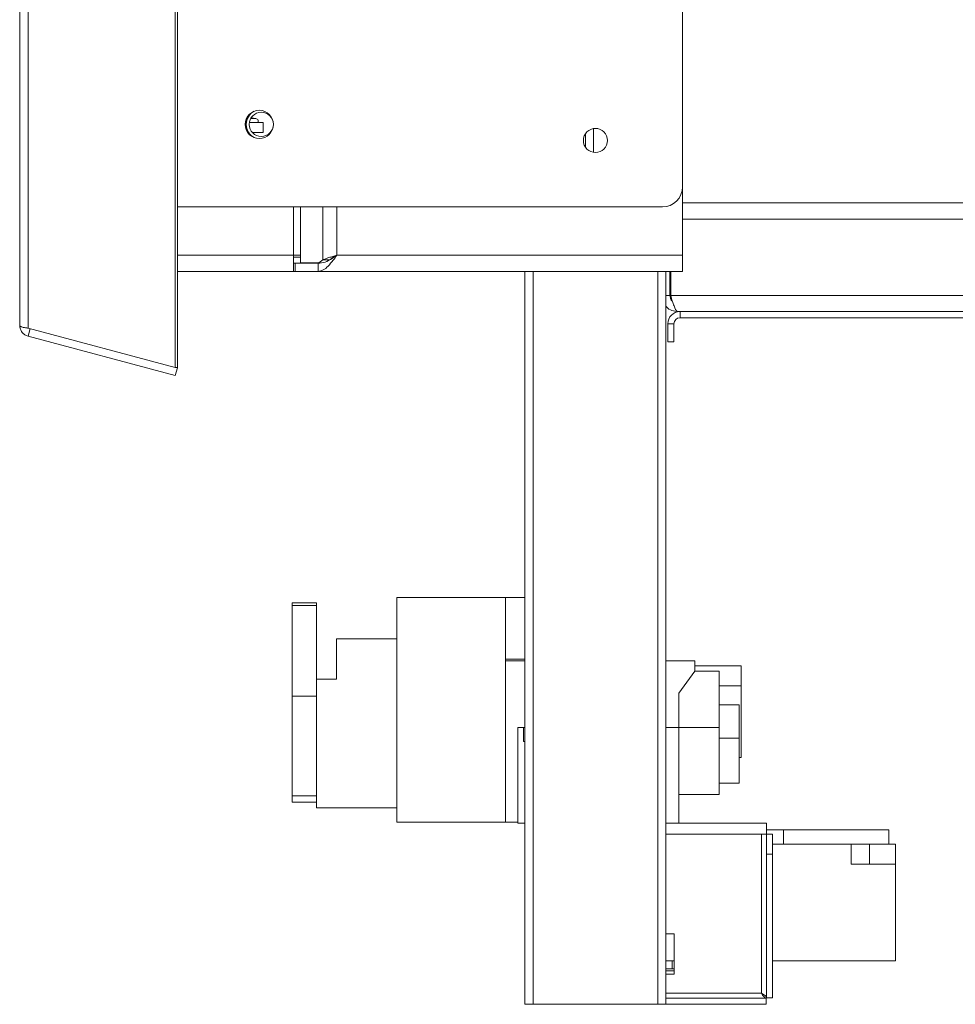
# Model space of a CAD drawing. Units: millimetres. Extents: x 407 to 4635, y 361 to 3457.
# Drawn here: x 3242 to 3475, y 1981 to 2226 of the extents above; entities that cross this region are included whole.
import ezdxf

# ---------------------------------------------------------------- set-up
doc = ezdxf.new("R2010")
doc.units = ezdxf.units.MM
doc.header["$LTSCALE"] = 15

msp = doc.modelspace()

# ---------------------------------------------------------------- linework, layer by layer
at = {"color": 7, "linetype": 'Continuous', "lineweight": 15}
for p, q in [((3280.95, 2668.95), (3280.95, 2139.18)), ((3281.47, 2668.95), (3281.47, 2139.18)), ((3242.31, 2149.68), (3242.31, 2658.45)), ((3244.39, 2659.15), (3244.39, 2148.98)), ((3406.93, 2184.07), (3406.93, 2624.07)), ((3300.81, 2201.07), (3300.34, 2201.07)), ((3302.81, 2200.07), (3299.36, 2200.07)), ((3302.81, 2197.57), (3302.81, 2200.07)), ((3384.81, 2192.61), (3384.81, 2198.52)), ((3302.81, 2197.57), (3300.08, 2197.57)), ((3382.81, 2193.91), (3382.81, 2197.22)), ((3406.93, 2184.07), (3406.93, 2167.07)), ((3281.47, 2179.07), (3401.93, 2179.07)), ((3406.93, 2176.07), (3563.7, 2176.07)), ((3310.31, 2167.07), (3312.05, 2167.07)), ((3310.31, 2167.07), (3310.31, 2163.07)), ((3310.31, 2166.57), (3312.05, 2166.57)), ((3312.05, 2165.17), (3312.05, 2167.07)), ((3320.21, 2166.57), (3320.33, 2166.57)), ((3406.93, 2167.07), (3321.08, 2167.07)), ((3406.93, 2167.07), (3406.93, 2163.07)), ((3310.31, 2165.07), (3310.69, 2165.07)), ((3310.69, 2163.07), (3310.69, 2165.07)), ((3316.46, 2165.07), (3310.69, 2165.07)), ((3316.6, 2165.17), (3312.05, 2165.17)), ((3316.46, 2163.07), (3316.46, 2165.07)), ((3316.6, 2165.17), (3317.62, 2165.91)), ((3316.99, 2165.17), (3316.6, 2165.17)), ((3317.62, 2165.91), (3319.35, 2165.91)), ((3281.47, 2163.07), (3310.31, 2163.07)), ((3310.31, 2163.07), (3310.69, 2163.07)), ((3316.46, 2163.07), (3310.69, 2163.07)), ((3316.46, 2163.07), (3406.93, 2163.07)), ((3367.81, 2163.07), (3367.81, 1981.07)), ((3402.81, 2163.07), (3402.81, 1981.07)), ((3403.81, 2157.07), (3403.81, 2163.07)), ((3404.01, 2157.07), (3404.01, 2163.07)), ((3403.81, 2157.07), (3402.81, 2157.07)), ((3566.61, 2157.07), (3404.01, 2157.07)), ((3406.31, 2153.07), (3405.81, 2153.07)), ((3564.31, 2153.07), (3406.31, 2153.07)), ((3406.31, 2151.57), (3406.31, 2153.07)), ((3404.81, 2150.07), (3403.31, 2150.07)), ((3403.31, 2145.57), (3403.31, 2150.07)), ((3404.81, 2145.57), (3404.81, 2150.07)), ((3564.31, 2151.57), (3406.31, 2151.57)), ((3244.39, 2148.98), (3280.95, 2139.18)), ((3244.39, 2146.97), (3244.91, 2148.91)), ((3244.39, 2146.97), (3280.95, 2137.18)), ((3403.31, 2145.57), (3404.81, 2145.57)), ((3280.95, 2139.18), (3281.47, 2139.18)), ((3280.95, 2137.18), (3281.47, 2139.11)), ((3281.2, 2139.18), (3281.47, 2139.11)), ((3316.01, 2080.72), (3310.01, 2080.72)), ((3310.01, 2080.09), (3310.01, 2080.72)), ((3316.01, 2080.09), (3316.01, 2080.72)), ((3336.01, 2026.32), (3336.01, 2082.12)), ((3363.01, 2082.12), (3336.01, 2082.12)), ((3363.01, 2026.32), (3363.01, 2082.12)), ((3367.81, 2082.12), (3363.01, 2082.12)), ((3310.01, 2057.61), (3310.01, 2080.09)), ((3310.01, 2080.09), (3316.01, 2080.09)), ((3316.01, 2057.61), (3316.01, 2080.09)), ((3321.01, 2061.82), (3321.01, 2071.82)), ((3321.01, 2071.82), (3336.01, 2071.82)), ((3367.81, 2066.79), (3363.01, 2066.79)), ((3367.81, 2066.32), (3363.01, 2066.32)), ((3410.01, 2066.32), (3402.81, 2066.32)), ((3410.01, 2063.82), (3410.01, 2066.32)), ((3406.01, 2058.32), (3410.01, 2063.82)), ((3421.51, 2065.12), (3410.01, 2065.12)), ((3416.01, 2063.82), (3410.01, 2063.82)), ((3416.01, 2063.82), (3416.01, 2056.82)), ((3421.51, 2065.12), (3421.51, 2060.12)), ((3316.01, 2061.82), (3321.01, 2061.82)), ((3416.01, 2060.12), (3421.51, 2060.12)), ((3421.51, 2060.12), (3421.51, 2042.32)), ((3310.01, 2032.86), (3310.01, 2057.61)), ((3310.01, 2057.61), (3316.01, 2057.61)), ((3316.01, 2039.49), (3316.01, 2057.61)), ((3406.01, 2058.32), (3406.01, 2049.82)), ((3416.01, 2056.82), (3416.01, 2049.82)), ((3421.01, 2055.39), (3416.01, 2055.39)), ((3421.01, 2055.39), (3421.01, 2047.19)), ((3367.45, 2049.82), (3366.01, 2049.82)), ((3366.01, 2049.82), (3366.01, 2026.32)), ((3367.45, 2046.32), (3367.45, 2049.82)), ((3367.81, 2049.82), (3367.45, 2049.82)), ((3406.01, 2049.82), (3402.81, 2049.82)), ((3406.01, 2049.82), (3416.01, 2049.82)), ((3406.01, 2049.82), (3406.01, 2026.07)), ((3416.01, 2049.82), (3416.01, 2045.68)), ((3421.01, 2047.19), (3416.01, 2047.19)), ((3421.01, 2047.19), (3421.01, 2035.96)), ((3367.81, 2046.32), (3367.45, 2046.32)), ((3416.01, 2045.68), (3416.01, 2033.18)), ((3421.01, 2042.32), (3421.51, 2042.32)), ((3316.01, 2029.82), (3316.01, 2039.49)), ((3421.01, 2035.96), (3416.01, 2035.96)), ((3310.01, 2032.86), (3310.01, 2031.27)), ((3310.01, 2032.86), (3316.01, 2032.86)), ((3406.01, 2033.18), (3416.01, 2033.18)), ((3310.01, 2031.27), (3316.01, 2031.27)), ((3316.01, 2029.82), (3336.01, 2029.82)), ((3363.01, 2026.32), (3336.01, 2026.32)), ((3366.01, 2026.32), (3363.01, 2026.32)), ((3366.01, 2026.32), (3366.01, 2026.07)), ((3367.81, 2026.07), (3366.01, 2026.07)), ((3427.81, 2026.07), (3402.81, 2026.07)), ((3427.81, 2026.07), (3427.81, 2023.32)), ((3426.56, 2023.32), (3427.81, 2023.32)), ((3426.56, 2023.32), (3426.56, 1983.82)), ((3427.81, 2024.37), (3432.01, 2024.37)), ((3427.81, 2018.32), (3427.81, 2023.32)), ((3427.81, 2023.32), (3429.31, 2023.32)), ((3429.31, 2023.32), (3429.31, 2018.32)), ((3432.01, 2024.37), (3432.01, 2020.87)), ((3432.01, 2024.37), (3458.16, 2024.37)), ((3458.16, 2024.37), (3458.16, 2020.87)), ((3429.31, 2020.87), (3448.81, 2020.87)), ((3453.41, 2020.87), (3448.81, 2020.87)), ((3448.81, 2015.87), (3448.81, 2020.87)), ((3459.81, 2020.87), (3453.41, 2020.87)), ((3453.41, 2015.87), (3453.41, 2020.87)), ((3459.81, 2015.87), (3459.81, 2020.87)), ((3427.81, 2018.32), (3427.81, 1982.64)), ((3429.31, 2018.32), (3427.81, 2018.32)), ((3429.31, 2018.32), (3429.31, 1982.64)), ((3448.81, 2015.87), (3459.81, 2015.87)), ((3459.81, 1991.87), (3459.81, 2015.87)), ((3404.86, 1998.57), (3402.81, 1998.57)), ((3404.86, 1988.57), (3404.86, 1998.57)), ((3404.36, 1991.87), (3402.81, 1991.87)), ((3404.86, 1991.87), (3404.36, 1991.87)), ((3404.36, 1991.87), (3404.36, 1989.87)), ((3429.31, 1991.87), (3459.81, 1991.87)), ((3404.36, 1989.87), (3402.81, 1989.87)), ((3404.86, 1989.37), (3402.81, 1989.37)), ((3402.81, 1988.57), (3404.86, 1988.57)), ((3404.86, 1989.87), (3404.36, 1989.87)), ((3367.81, 1981.07), (3369.81, 1981.07)), ((3369.81, 1981.07), (3400.81, 1981.07)), ((3400.81, 1981.07), (3402.81, 1981.07)), ((3427.74, 1982.57), (3402.81, 1982.57)), ((3427.74, 1981.07), (3402.81, 1981.07)), ((3427.74, 1981.07), (3427.74, 1982.57)), ((3429.31, 1982.64), (3427.81, 1982.64))]:
    msp.add_line(p, q, dxfattribs=at)
at = {"color": 8, "linetype": 'Continuous', "lineweight": 15}
for p, q in [((3310.31, 2167.07), (3310.31, 2179.07)), ((3312.05, 2167.07), (3312.05, 2179.07)), ((3317.62, 2179.07), (3317.62, 2165.91)), ((3321.08, 2167.07), (3321.08, 2179.07)), ((3406.93, 2180.07), (3563.7, 2180.07)), ((3281.47, 2167.07), (3310.31, 2167.07)), ((3369.81, 2163.07), (3369.81, 1981.07)), ((3400.81, 2163.07), (3400.81, 1981.07)), ((3404.01, 2157.07), (3403.81, 2157.07)), ((3426.56, 2023.32), (3402.81, 2023.32)), ((3426.56, 1983.82), (3402.81, 1983.82))]:
    msp.add_line(p, q, dxfattribs=at)
at = {"color": 7, "linetype": 'Continuous', "lineweight": 15}
for centre, radius in [((3301.81, 2199.57), 3.5), ((3302.31, 2199.57), 3), ((3385.31, 2195.57), 3)]:
    msp.add_circle(centre, radius, dxfattribs=at)
for centre, radius, start, end in [((3302.31, 2199.57), 3.9, 145.155, 214.6059), ((3302.31, 2199.57), 3.71, 118.2437, 241.7563), ((3300.81, 2200.32), 0.75, 340.5288, 90), ((3401.93, 2184.07), 5, 270, 0), ((3406.31, 2150.07), 3, 90, 180), ((3406.31, 2150.07), 1.5, 90, 180)]:
    msp.add_arc(centre, radius, start, end, dxfattribs=at)
at = {"color": 8, "linetype": 'Continuous', "lineweight": 15}
for centre, start, end in [((3300.34, 2202.07), 238.0579, 269.9999), ((3300.39, 2202.07), 235.6514, 269.9998)]:
    msp.add_arc(centre, 1, start, end, dxfattribs=at)
at = {"color": 7, "linetype": 'Continuous', "lineweight": 15}
for points, knots in [([(3300.36, 2201.07), (3300.3, 2201.07), (3300.17, 2201.08), (3299.94, 2201.16), (3299.8, 2201.26), (3299.72, 2201.32)], [0, 0, 0, 0, 0.245302, 0.56801, 1, 1, 1, 1]), ([(3300.13, 2201.04), (3300.03, 2201.05), (3299.9, 2201.06), (3299.77, 2201.06), (3299.74, 2201.06)], [0, 0, 0, 0, 0.778671, 1, 1, 1, 1]), ([(3300.13, 2201.04), (3300.13, 2201.05), (3300.09, 2201.06), (3299.97, 2201.09), (3299.87, 2201.16), (3299.81, 2201.21)], [0, 0, 0, 0, 0.01499, 0.347618, 1, 1, 1, 1]), ([(3300.34, 2201.07), (3300.31, 2201.06), (3300.24, 2201.06), (3300.17, 2201.05), (3300.13, 2201.04)], [0, 0, 0, 0, 0.499606, 1, 1, 1, 1]), ([(3316.46, 2163.07), (3316.87, 2163.13), (3317.7, 2163.27), (3318.93, 2164.32), (3320.06, 2165.67), (3320.78, 2166.65), (3321.08, 2167.07)], [0, 0, 0, 0, 0.2661335, 0.5330409, 0.7999524, 1, 1, 1, 1]), ([(3316.46, 2165.07), (3317.02, 2165.13), (3318.18, 2165.26), (3319.72, 2166.14), (3320.7, 2166.8), (3321.08, 2167.07)], [0, 0, 0, 0, 0.3640858, 0.7480244, 1, 1, 1, 1]), ([(3321.08, 2167.07), (3320.91, 2166.97), (3320.56, 2166.78), (3320.07, 2166.49), (3319.71, 2166.24), (3319.55, 2166.1), (3319.49, 2166.04)], [0, 0, 0, 0, 0.281866, 0.563732, 0.845597, 1, 1, 1, 1]), ([(3404.44, 2155.63), (3404.43, 2155.63), (3404.19, 2155.79), (3403.92, 2156.3), (3403.85, 2156.81), (3403.81, 2157.07)], [0, 0, 0, 0, 0.028292, 0.514146, 1, 1, 1, 1]), ([(3404.01, 2157.07), (3404.15, 2156.6), (3404.42, 2155.66), (3404.82, 2154.43), (3405.22, 2153.52), (3405.55, 2153.11), (3405.75, 2153.08), (3405.81, 2153.07)], [0, 0, 0, 0, 0.223355, 0.446742, 0.670128, 0.893514, 1, 1, 1, 1]), ([(3405.81, 2153.07), (3405.3, 2153.13), (3404.27, 2153.26), (3403.2, 2153.88), (3402.87, 2154.41), (3402.81, 2154.49)], [0, 0, 0, 0, 0.454986, 0.909971, 1, 1, 1, 1]), ([(3242.31, 2149.68), (3242.32, 2149.63), (3242.34, 2149.54), (3242.48, 2149.42), (3242.69, 2149.31), (3242.97, 2149.21), (3243.32, 2149.13), (3243.69, 2149.06), (3244.05, 2149.01), (3244.27, 2148.99), (3244.39, 2148.98)], [0, 0, 0, 0, 0.1367168, 0.2776889, 0.4096674, 0.5456438, 0.6747082, 0.8076703, 0.9030408, 1, 1, 1, 1]), ([(3244.39, 2146.97), (3244.12, 2147.07), (3243.56, 2147.28), (3242.89, 2147.9), (3242.41, 2148.72), (3242.35, 2149.36), (3242.31, 2149.68)], [0, 0, 0, 0, 0.23335, 0.477642, 0.733121, 1, 1, 1, 1]), ([(3426.56, 1983.82), (3426.67, 1983.63), (3426.88, 1983.28), (3427.19, 1982.87), (3427.47, 1982.61), (3427.66, 1982.58), (3427.74, 1982.57)], [0, 0, 0, 0, 0.279105, 0.53002, 0.780865, 1, 1, 1, 1])]:
    msp.add_open_spline(points, degree=3, knots=knots, dxfattribs=at)
for points in [[(3321.08, 2167.07), (3320.73, 2166.97), (3320.04, 2166.78), (3319.06, 2166.49), (3318.21, 2166.2), (3317.82, 2166.01), (3317.62, 2165.91)], [(3427.81, 1982.64), (3427.8, 1982.73), (3427.76, 1982.93), (3427.47, 1983.23), (3427.06, 1983.52), (3426.73, 1983.72), (3426.56, 1983.82)]]:
    msp.add_open_spline(points, degree=3, dxfattribs=at)

doc.saveas('drawing.dxf')
